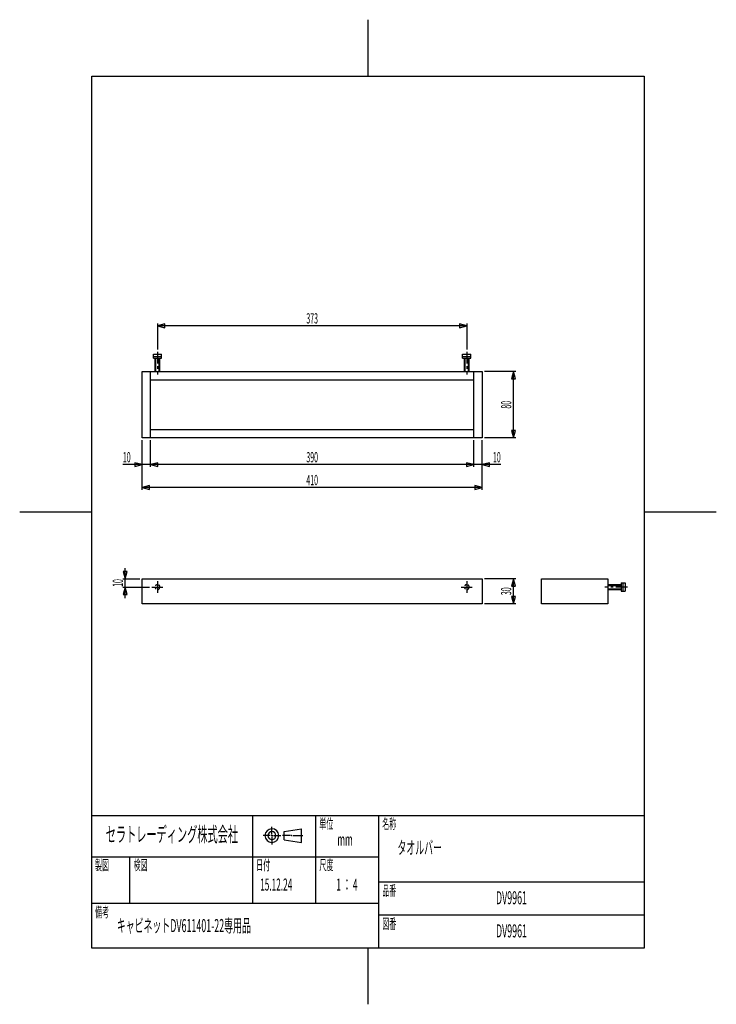
# Model space of a CAD drawing. Extents: x 0 to 210, y 0 to 297.
import ezdxf
from ezdxf.enums import TextEntityAlignment as Align

# ---------------------------------------------------------------- set-up
doc = ezdxf.new("R2010")
doc.units = 0
doc.linetypes.add('AIGENLINE001', pattern=[5.856145, 3.5278, -0.776115, 0.776115, -0.776115])
doc.linetypes.add('AIGENLINE002', pattern=[1.55223, 0.776115, -0.776115])
doc.layers.get('0').update_dxf_attribs({"linetype": 'CONTINUOUS'})
doc.layers.add('_________2', color=7, linetype='CONTINUOUS')
doc.styles.get("Standard").update_dxf_attribs({"font": 'TXT', "bigfont": 'EXTFONT.SHX'})

msp = doc.modelspace()

# ---------------------------------------------------------------- linework, layer by layer
at = {"color": 7}
for p, q in [((41.7827, 205.806), (41.7827, 197.935)), ((43.9931, 205.698), (41.7827, 205.106)), ((41.7827, 205.106), (43.9931, 204.514)), ((135.033, 205.106), (41.7827, 205.106)), ((43.9931, 204.514), (43.9931, 205.698)), ((135.033, 205.106), (132.822, 205.699)), ((132.822, 205.699), (132.822, 204.514)), ((132.822, 204.514), (135.033, 205.106)), ((135.033, 205.806), (135.033, 197.935)), ((40.5263, 196.56), (43.0264, 196.56)), ((40.5263, 195.311), (40.5263, 196.56)), ((43.0264, 195.311), (43.0264, 196.56)), ((133.777, 196.56), (136.277, 196.56)), ((133.777, 195.311), (133.777, 196.56)), ((136.277, 195.311), (136.277, 196.56)), ((40.5263, 195.81), (43.0264, 195.81)), ((40.5263, 195.311), (43.0264, 195.311)), ((41.0324, 191.31), (41.0324, 195.311)), ((41.2825, 191.31), (41.2825, 195.311)), ((42.2699, 191.31), (42.2699, 195.311)), ((42.52, 191.31), (42.52, 195.311)), ((133.777, 195.81), (136.277, 195.81)), ((133.777, 195.311), (136.277, 195.311)), ((134.283, 191.31), (134.283, 195.311)), ((134.534, 191.31), (134.534, 195.311)), ((135.521, 191.31), (135.521, 195.311)), ((135.771, 191.31), (135.771, 195.311)), ((37.1575, 171.31), (37.1575, 191.31)), ((37.1575, 191.31), (139.658, 191.31)), ((39.6576, 171.31), (39.6576, 191.31)), ((137.158, 171.31), (137.158, 191.31)), ((139.658, 191.31), (139.658, 171.31)), ((149.837, 191.31), (140.358, 191.31)), ((149.137, 191.31), (148.544, 189.1)), ((149.729, 189.1), (149.137, 191.31)), ((149.137, 171.31), (149.137, 191.31)), ((39.6576, 188.811), (137.158, 188.811)), ((148.544, 189.1), (149.729, 189.1)), ((39.6576, 173.81), (137.158, 173.81)), ((148.544, 173.521), (149.137, 171.311)), ((149.729, 173.521), (148.544, 173.521)), ((149.137, 171.311), (149.729, 173.521)), ((139.658, 171.31), (37.1575, 171.31)), ((37.1575, 155.638), (37.1575, 170.61)), ((39.6576, 162.533), (39.6576, 170.61)), ((137.158, 162.533), (137.158, 170.61)), ((139.658, 155.638), (139.658, 170.61)), ((149.837, 171.31), (140.358, 171.31)), ((37.1575, 163.233), (34.9468, 163.825)), ((34.9468, 163.825), (34.9468, 162.641)), ((41.868, 163.825), (39.6576, 163.233)), ((41.868, 162.641), (41.868, 163.825)), ((137.158, 163.233), (134.948, 163.825)), ((134.948, 163.825), (134.948, 162.641)), ((141.869, 163.825), (139.658, 163.233)), ((141.869, 162.641), (141.869, 163.825)), ((145.245, 163.233), (31.3363, 163.233)), ((34.9468, 162.641), (37.1575, 163.233)), ((39.6576, 163.233), (41.868, 162.641)), ((134.948, 162.641), (137.158, 163.233)), ((139.658, 163.233), (141.869, 162.641)), ((39.3679, 156.93), (37.1575, 156.338)), ((37.1575, 156.338), (39.3679, 155.745)), ((139.658, 156.338), (37.1575, 156.338)), ((39.3679, 155.745), (39.3679, 156.93)), ((139.658, 156.338), (137.447, 156.931)), ((137.447, 156.931), (137.447, 155.746)), ((137.447, 155.746), (139.658, 156.338)), ((31.4555, 131.008), (32.0477, 128.797)), ((32.6402, 131.008), (31.4555, 131.008)), ((32.0477, 122.998), (32.0477, 132.012)), ((32.0477, 128.797), (32.6402, 131.008)), ((31.3476, 128.797), (36.4574, 128.797)), ((37.1575, 121.297), (37.1575, 128.797)), ((37.1575, 128.797), (139.658, 128.797)), ((139.658, 128.797), (139.658, 121.297)), ((149.837, 128.797), (140.358, 128.797)), ((149.137, 128.798), (148.544, 126.587)), ((149.729, 126.587), (149.137, 128.798)), ((149.137, 121.297), (149.137, 128.797)), ((157.566, 121.297), (157.566, 128.797)), ((157.566, 128.797), (177.566, 128.797)), ((177.566, 128.797), (177.566, 121.297)), ((31.3476, 126.297), (39.3705, 126.298)), ((32.0477, 126.297), (31.4551, 124.087)), ((32.6396, 124.087), (32.0477, 126.297)), ((148.544, 126.587), (149.729, 126.587)), ((177.566, 127.047), (181.566, 127.047)), ((177.566, 126.797), (181.566, 126.797)), ((177.566, 125.81), (181.566, 125.81)), ((177.566, 125.56), (181.566, 125.56)), ((181.566, 127.554), (181.566, 125.054)), ((181.566, 127.554), (182.817, 127.554)), ((181.566, 125.054), (182.817, 125.054)), ((182.066, 127.554), (182.066, 125.054)), ((182.817, 127.554), (182.817, 125.054)), ((31.4551, 124.087), (32.6396, 124.087)), ((148.544, 123.508), (149.137, 121.297)), ((149.729, 123.508), (148.544, 123.508)), ((149.137, 121.297), (149.729, 123.508)), ((139.658, 121.297), (37.1575, 121.297)), ((149.837, 121.297), (140.358, 121.297)), ((177.566, 121.297), (157.566, 121.297))]:
    msp.add_line(p, q, dxfattribs=at)
at = {"color": 7, "linetype": 'AIGENLINE001'}
for p, q in [((41.7827, 197.235), (41.7827, 190.414)), ((135.033, 197.235), (135.033, 190.414)), ((41.7827, 128.067), (41.7827, 124.532)), ((135.033, 128.067), (135.033, 124.532)), ((40.0705, 126.298), (43.4302, 126.298)), ((133.321, 126.298), (136.681, 126.298)), ((183.491, 126.298), (176.67, 126.298))]:
    msp.add_line(p, q, dxfattribs=at)
at = {"color": 7, "linetype": 'AIGENLINE002'}
for centre, radius, start, end in [((41.811691, 126.26869), 0.779161, 92.130403, 177.869567), ((41.81174, 126.325952), 0.779185, 182.081295, 267.866097), ((41.7538, 126.268012), 0.779836, 2.178379, 87.874249), ((41.754134, 126.326248), 0.779464, 272.102268, 357.897742), ((135.062058, 126.26869), 0.779161, 92.130403, 177.869567), ((135.062107, 126.325952), 0.779185, 182.081295, 267.866097), ((135.004168, 126.268012), 0.779836, 2.178379, 87.874249), ((135.004109, 126.32664), 0.779871, 272.129992, 357.870018)]:
    msp.add_arc(centre, radius, start, end, dxfattribs=at)
at = {"layer": '_________2', "color": 7}
for p, q in [((105.239, 297.45), (105.239, 280.43)), ((21.9885, 17.4285), (21.9885, 280.43)), ((21.9885, 280.43), (188.49, 280.43)), ((188.49, 280.43), (188.49, 17.4285)), ((21.9885, 148.931), (0.238058, 148.931)), ((210.24, 148.931), (188.49, 148.931)), ((21.9885, 57.4284), (188.49, 57.4284)), ((70.4888, 30.9285), (70.4888, 57.4284)), ((89.4886, 30.9285), (89.4886, 57.4284)), ((108.489, 17.4285), (108.489, 57.4284)), ((76.2684, 51.817), (76.2684, 54.0039)), ((75.7764, 51.3243), (73.5894, 51.3243)), ((76.2684, 51.3243), (76.0169, 51.3243)), ((76.2684, 51.3243), (76.2684, 51.5765)), ((76.2684, 51.3243), (76.5205, 51.3243)), ((76.2684, 51.3243), (76.2684, 51.0728)), ((76.2684, 50.8324), (76.2684, 48.6454)), ((76.761, 51.3243), (78.948, 51.3243)), ((81.6799, 51.3243), (79.4937, 51.3243)), ((79.9794, 52.5439), (85.1574, 53.4093)), ((79.9794, 50.1048), (79.9794, 52.5439)), ((82.1726, 51.3243), (81.9204, 51.3243)), ((82.1726, 51.3243), (82.4248, 51.3243)), ((82.6652, 51.3243), (85.5901, 51.3243)), ((85.1574, 49.24), (85.1574, 53.4093)), ((79.9794, 50.1048), (85.1574, 49.24)), ((21.9885, 44.9288), (108.489, 44.9288)), ((33.4883, 30.9285), (33.4883, 44.9288)), ((108.489, 37.4281), (188.49, 37.4281)), ((21.9885, 30.9285), (108.489, 30.9285)), ((108.489, 27.4283), (188.49, 27.4283)), ((188.49, 17.4285), (21.9885, 17.4285)), ((105.239, 17.4285), (105.239, 0.44821))]:
    msp.add_line(p, q, dxfattribs=at)
for centre, radius, start, end in [((76.348354, 51.404327), 2.165778, 182.117004, 267.883025), ((76.348388, 51.245002), 2.165786, 92.117855, 177.901053), ((76.315273, 51.277401), 1.267363, 92.121786, 177.878185), ((76.315273, 51.371246), 1.267363, 182.121815, 267.878214), ((76.26835, 51.324323), 2.084985, 0.00001, 89.99998), ((76.22211, 51.277367), 1.267371, 2.123295, 87.909056), ((76.221461, 51.371929), 1.268044, 272.119164, 357.848485), ((76.188379, 51.40501), 2.166459, 272.115468, 357.865604)]:
    msp.add_arc(centre, radius, start, end, dxfattribs=at)

# ---------------------------------------------------------------- texts
at = {"color": 7, "width": 0.5}
for s, p in [('373', (88.4079, 205.806)), ('390', (88.4079, 163.933)), ('410', (88.4079, 157.038))]:
    msp.add_text(s, height=3.09234, dxfattribs=at).set_placement(p, align=Align.CENTER)
for s, p in [('80', (148.437, 181.31)), ('10', (31.3476, 127.533)), ('30', (148.437, 125.047))]:
    msp.add_text(s, height=3.09234, rotation=90, dxfattribs=at).set_placement(p, align=Align.CENTER)
msp.add_text('10', height=3.09234, dxfattribs=at).set_placement((31.3363, 163.933))
msp.add_text('10', height=3.09234, dxfattribs=at).set_placement((145.245, 163.933), align=Align.RIGHT)
at = {"layer": '_________2', "color": 7, "width": 0.5}
for s, height, p in [('単位', 3.09234, (90.5821, 53.3377)), ('名称', 3.09234, (109.544, 53.3377)), ('タオルバー', 3.9357, (114.118, 45.7453)), ('製図', 3.09234, (22.96, 40.9304)), ('検図', 3.09234, (34.5783, 40.9304)), ('日付', 3.09234, (71.532, 40.9304)), ('尺度', 3.09234, (90.5821, 40.9304)), ('15.12.24', 3.65458, (72.7247, 34.7375)), ('品番', 3.09234, (109.544, 33.1989)), ('備考', 3.09234, (22.96, 26.731)), ('キャビネットDV611401-22専用品', 3.9357, (29.5257, 22.2269)), ('図番', 3.09234, (109.544, 23.1991))]:
    msp.add_text(s, height=height, dxfattribs=at).set_placement(p)
for s, height, p in [('セラトレーディング株式会社', 4.49794, (46.1194, 49.4564)), ('mm', 3.65458, (98.3068, 48.3415)), ('1 ： 4', 3.65458, (98.8986, 34.7375)), ('DV9961', 3.9357, (148.489, 30.6274)), ('DV9961', 3.9357, (148.489, 20.627))]:
    msp.add_text(s, height=height, dxfattribs=at).set_placement(p, align=Align.CENTER)

doc.saveas('drawing.dxf')
